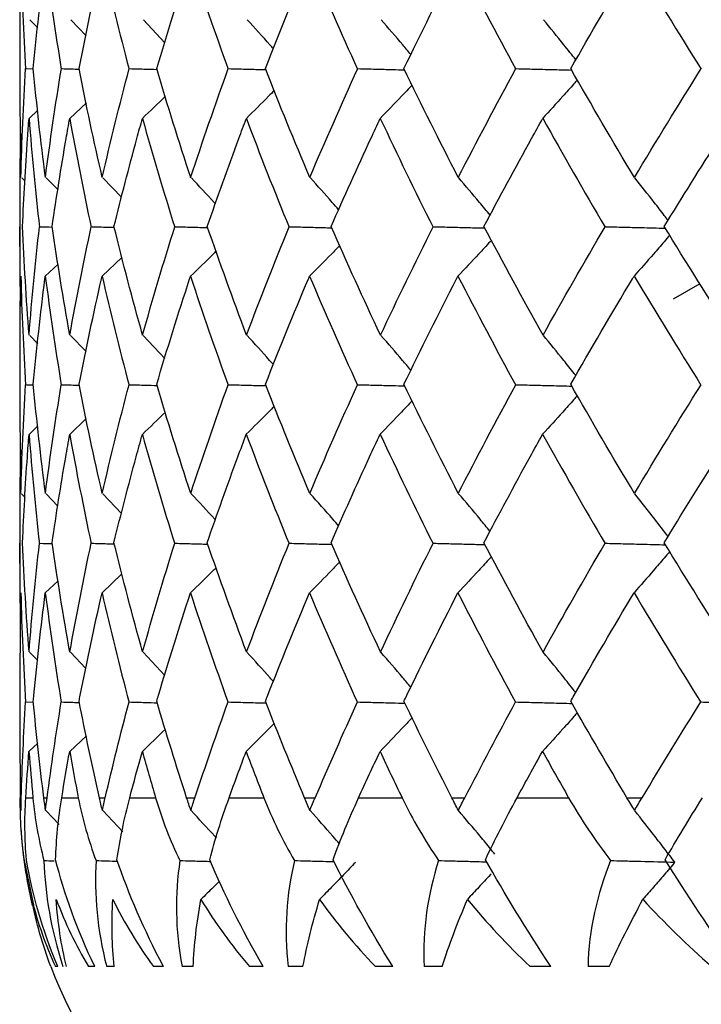
# Model space of a CAD drawing. Units: inches. Extents: x 3 to 972, y 3 to 747.
# Drawn here: x 131 to 133, y 378 to 380 of the extents above; entities that cross this region are included whole.
import ezdxf

# ---------------------------------------------------------------- set-up
doc = ezdxf.new("R2010")
doc.units = ezdxf.units.IN
doc.header["$MEASUREMENT"] = 0

msp = doc.modelspace()

# ---------------------------------------------------------------- linework, layer by layer
at = {"color": 7, "linetype": 'Continuous', "lineweight": 25}
for p, q in [((131.1827, 380.1159), (131.1662, 380.133)), ((131.2843, 380.0991), (131.2519, 380.133)), ((131.4502, 380.0846), (131.4049, 380.133)), ((131.1447, 380.0889), (131.1447, 379.9711)), ((131.159, 380.0299), (131.1734, 380.0295)), ((131.147, 379.8009), (131.1455, 379.9711)), ((131.1829, 379.9426), (131.1642, 379.925)), ((131.2849, 379.9582), (131.2499, 379.925)), ((131.1559, 379.7926), (131.1487, 379.8)), ((131.2252, 379.7744), (131.2004, 379.8)), ((131.3591, 379.7589), (131.3199, 379.8)), ((131.1447, 379.7614), (131.1447, 379.631)), ((131.1463, 379.529), (131.1451, 379.697)), ((131.3597, 379.6324), (131.3181, 379.5927)), ((131.2253, 379.6178), (131.1985, 379.5927)), ((132.5766, 379.5769), (132.5204, 379.5443)), ((131.1827, 379.4506), (131.1658, 379.468)), ((131.2842, 379.4339), (131.2516, 379.468)), ((131.4501, 379.4195), (131.4046, 379.468)), ((131.1447, 379.424), (131.1447, 379.3061)), ((131.1586, 379.3643), (131.1737, 379.3638)), ((131.147, 379.1354), (131.1454, 379.3061)), ((131.1829, 379.2773), (131.1642, 379.2597)), ((131.2848, 379.2929), (131.2498, 379.2597)), ((131.1559, 379.1269), (131.1483, 379.1347)), ((131.2251, 379.1087), (131.2, 379.1347)), ((131.359, 379.0931), (131.3196, 379.1347)), ((131.1447, 379.095), (131.1447, 378.9645)), ((131.1463, 378.8616), (131.145, 379.0304)), ((131.3597, 378.9657), (131.318, 378.9257)), ((131.2252, 378.951), (131.1985, 378.9257)), ((131.1453, 378.7568), (131.1469, 378.9258)), ((131.1825, 378.7831), (131.1655, 378.8008)), ((131.284, 378.7665), (131.2513, 378.8008)), ((131.4499, 378.7521), (131.4044, 378.8008)), ((131.1447, 378.7568), (131.1447, 378.6385)), ((131.1581, 378.6961), (131.1734, 378.6956)), ((131.1463, 378.4943), (131.1454, 378.6385)), ((131.2849, 378.625), (131.2498, 378.5917)), ((131.1828, 378.6093), (131.1641, 378.5917)), ((131.1463, 378.4943), (131.1477, 378.4943)), ((131.1573, 378.4943), (131.1724, 378.4943)), ((131.1954, 378.4943), (131.2023, 378.4943)), ((131.233, 378.4943), (131.2679, 378.4943)), ((131.3124, 378.4943), (131.3247, 378.4943)), ((131.3763, 378.4943), (131.4306, 378.4943)), ((131.4961, 378.4943), (131.5137, 378.4943)), ((131.5855, 378.4943), (131.6587, 378.4943)), ((131.7444, 378.4943), (131.7671, 378.4943)), ((131.8583, 378.4943), (131.9498, 378.4943)), ((132.0546, 378.4943), (132.0822, 378.4943)), ((132.1918, 378.4943), (132.3005, 378.4943)), ((132.4233, 378.4943), (132.4555, 378.4943)), ((131.2275, 378.4383), (131.1997, 378.4672)), ((131.3615, 378.4227), (131.3193, 378.4672)), ((131.1539, 378.3621), (131.1737, 378.268)), ((131.2245, 378.1388), (131.2197, 378.1388)), ((131.3025, 378.1388), (131.2894, 378.1388)), ((131.3433, 378.1388), (131.3278, 378.1388)), ((131.4473, 378.1388), (131.4261, 378.1388)), ((131.5099, 378.1388), (131.4866, 378.1388)), ((131.6573, 378.1388), (131.6283, 378.1388)), ((131.7411, 378.1388), (131.7102, 378.1388)), ((131.9301, 378.1388), (131.8937, 378.1388)), ((132.0341, 378.1388), (131.9962, 378.1388)), ((132.2628, 378.1388), (132.2194, 378.1388)), ((132.3859, 378.1388), (132.3413, 378.1388))]:
    msp.add_line(p, q, dxfattribs=at)
for start, end in [(183.6255, 193.1263), (200.8396, 247.3766)]:
    msp.add_arc((132.1441, 378.4943), 0.9994, start, end, dxfattribs=at)
for points, knots in [([(131.1455, 380.0889), (131.1454, 380.1437), (131.1454, 380.2003), (131.1469, 380.2569), (131.1469, 380.2587)], [0, 0, 0, 0, 0.9684101, 1, 1, 1, 1]), ([(131.1732, 380.03), (131.1802, 380.1044), (131.1884, 380.1788), (131.1979, 380.2533), (131.1981, 380.2551), (131.1984, 380.2569), (131.1986, 380.2586)], [0.0003416999, 0.0003416999, 0.0003416999, 0.0003416999, 0.000654586, 0.000654586, 0.000654586, 0.0006620491, 0.0006620491, 0.0006620491, 0.0006620491]), ([(131.2696, 380.03), (131.2841, 380.1044), (131.2999, 380.1788), (131.317, 380.2533), (131.3174, 380.2551), (131.3178, 380.2569), (131.3182, 380.2586)], [0.0003416964, 0.0003416964, 0.0003416964, 0.0003416964, 0.0006545879, 0.0006545879, 0.0006545879, 0.0006620449, 0.0006620449, 0.0006620449, 0.0006620449]), ([(131.4332, 380.03), (131.4551, 380.1042), (131.4782, 380.1786), (131.5025, 380.2529), (131.5031, 380.2548), (131.5038, 380.2567), (131.5044, 380.2587)], [0.0003429592, 0.0003429592, 0.0003429592, 0.0003429592, 0.0006552483, 0.0006552483, 0.0006552483, 0.0006633631, 0.0006633631, 0.0006633631, 0.0006633631]), ([(131.662, 380.03), (131.6912, 380.1044), (131.7215, 380.1789), (131.7529, 380.2534), (131.7536, 380.2552), (131.7544, 380.257), (131.7552, 380.2588)], [0.0003417632, 0.0003417632, 0.0003417632, 0.0003417632, 0.000654706, 0.000654706, 0.000654706, 0.0006622775, 0.0006622775, 0.0006622775, 0.0006622775]), ([(131.9537, 380.03), (131.9897, 380.1044), (132.0268, 380.1789), (132.0649, 380.2534), (132.0659, 380.2552), (132.0668, 380.257), (132.0678, 380.2589)], [0.0003418329, 0.0003418329, 0.0003418329, 0.0003418329, 0.0006548209, 0.0006548209, 0.0006548209, 0.0006625117, 0.0006625117, 0.0006625117, 0.0006625117]), ([(132.305, 380.03), (132.3475, 380.1044), (132.3909, 380.1789), (132.4354, 380.2534), (132.4365, 380.2553), (132.4376, 380.2572), (132.4387, 380.259)], [0.0003419259, 0.0003419259, 0.0003419259, 0.0003419259, 0.0006549714, 0.0006549714, 0.0006549714, 0.0006628214, 0.0006628214, 0.0006628214, 0.0006628214]), ([(131.679, 380.0716), (131.6765, 380.0744), (131.6583, 380.0951), (131.6397, 380.1154), (131.6236, 380.133)], [0, 0, 0, 0, 0.134594, 1, 1, 1, 1]), ([(131.9685, 380.0596), (131.9628, 380.0664), (131.942, 380.0911), (131.9208, 380.1154), (131.9054, 380.133)], [0, 0, 0, 0, 0.274788, 1, 1, 1, 1]), ([(132.3158, 380.0484), (132.3074, 380.0589), (132.2849, 380.0874), (132.2619, 380.1154), (132.2474, 380.133)], [0, 0, 0, 0, 0.370155, 1, 1, 1, 1]), ([(131.2342, 380.0299), (131.2444, 380.0296), (131.2547, 380.0293), (131.2649, 380.029), (131.2666, 380.0289), (131.2683, 380.0289), (131.27, 380.0288)], [0, 0, 0, 0, 0.00003777543, 0.00003777543, 0.00003777543, 0.00004395161, 0.00004395161, 0.00004395161, 0.00004395161]), ([(131.3769, 380.0299), (131.3878, 380.0296), (131.3988, 380.0293), (131.4098, 380.029), (131.4177, 380.0288), (131.4257, 380.0285), (131.4337, 380.0283)], [0, 0, 0, 0, 0.00003777543, 0.00003777543, 0.00003777543, 0.00006522891, 0.00006522891, 0.00006522891, 0.00006522891]), ([(131.5855, 380.0299), (131.5971, 380.0296), (131.6086, 380.0293), (131.6202, 380.029), (131.6317, 380.0287), (131.6433, 380.0284), (131.6548, 380.028), (131.6575, 380.028), (131.6602, 380.0279), (131.6629, 380.0278)], [0, 0, 0, 0, 0.00003777543, 0.00003777543, 0.00003777543, 0.00007555085, 0.00007555085, 0.00007555085, 0.0000843737, 0.0000843737, 0.0000843737, 0.0000843737]), ([(131.8578, 380.0299), (131.8698, 380.0296), (131.8818, 380.0293), (131.8938, 380.029), (131.9059, 380.0287), (131.9179, 380.0284), (131.9299, 380.028), (131.9383, 380.0278), (131.9466, 380.0276), (131.955, 380.0274)], [0, 0, 0, 0, 0.0000377754, 0.0000377754, 0.0000377754, 0.0000755509, 0.0000755509, 0.0000755509, 0.0001019238, 0.0001019238, 0.0001019238, 0.0001019238]), ([(132.1908, 380.0299), (132.2031, 380.0296), (132.2154, 380.0293), (132.2278, 380.029), (132.2401, 380.0287), (132.2525, 380.0284), (132.2648, 380.028), (132.2788, 380.0277), (132.2928, 380.0273), (132.3068, 380.027)], [0, 0, 0, 0, 0.0000377754, 0.0000377754, 0.0000377754, 0.0000755509, 0.0000755509, 0.0000755509, 0.0001183953, 0.0001183953, 0.0001183953, 0.0001183953]), ([(132.3189, 380.0062), (132.3164, 380.0034), (132.3062, 379.9918), (132.282, 379.9647), (132.2601, 379.9407), (132.2461, 379.9254)], [0, 0, 0, 0, 0.103755, 0.425043, 1, 1, 1, 1]), ([(131.6808, 379.9841), (131.6767, 379.9799), (131.6572, 379.9601), (131.6374, 379.9406), (131.6218, 379.9251)], [0, 0, 0, 0, 0.209492, 1, 1, 1, 1]), ([(131.971, 379.9954), (131.9635, 379.9875), (131.956, 379.9795), (131.9485, 379.9716), (131.9337, 379.9561), (131.9188, 379.9406), (131.9038, 379.9252)], [0.0000410904, 0.0000410904, 0.0000410904, 0.0000410904, 0.0000755512, 0.0000755512, 0.0000755512, 0.0001433538, 0.0001433538, 0.0001433538, 0.0001433538]), ([(131.4513, 379.9717), (131.4513, 379.9717), (131.4513, 379.9717), (131.4513, 379.9716), (131.4353, 379.956), (131.4192, 379.9405), (131.403, 379.9251)], [0.00007541801, 0.00007541801, 0.00007541801, 0.00007541801, 0.00007555125, 0.00007555125, 0.00007555125, 0.0001435943, 0.0001435943, 0.0001435943, 0.0001435943]), ([(131.1505, 379.6974), (131.1531, 379.7592), (131.1567, 379.821), (131.1611, 379.8828), (131.1621, 379.8969), (131.1631, 379.911), (131.1642, 379.925)], [0.00034426, 0.00034426, 0.00034426, 0.00034426, 0.0006044499, 0.0006044499, 0.0006044499, 0.0006637274, 0.0006637274, 0.0006637274, 0.0006637274]), ([(131.2129, 379.6974), (131.2219, 379.7592), (131.2317, 379.821), (131.2425, 379.8828), (131.2449, 379.8969), (131.2474, 379.9109), (131.2499, 379.925)], [0.000344244, 0.000344244, 0.000344244, 0.000344244, 0.0006044499, 0.0006044499, 0.0006044499, 0.0006636828, 0.0006636828, 0.0006636828, 0.0006636828]), ([(131.3431, 379.6974), (131.3583, 379.7592), (131.3744, 379.821), (131.3913, 379.8828), (131.3952, 379.8969), (131.3991, 379.911), (131.403, 379.9251)], [0.0003442528, 0.0003442528, 0.0003442528, 0.0003442528, 0.0006044499, 0.0006044499, 0.0006044499, 0.0006637188, 0.0006637188, 0.0006637188, 0.0006637188]), ([(131.5396, 379.6974), (131.5609, 379.7592), (131.583, 379.821), (131.6059, 379.8828), (131.6112, 379.8969), (131.6165, 379.911), (131.6218, 379.9251)], [0.0003442863, 0.0003442863, 0.0003442863, 0.0003442863, 0.0006044499, 0.0006044499, 0.0006044499, 0.0006638351, 0.0006638351, 0.0006638351, 0.0006638351]), ([(131.8002, 379.6974), (131.8274, 379.7592), (131.8553, 379.8209), (131.884, 379.8827), (131.8906, 379.8969), (131.8972, 379.9111), (131.9038, 379.9252)], [0.0003443441, 0.0003443441, 0.0003443441, 0.0003443441, 0.0006044499, 0.0006044499, 0.0006044499, 0.0006640303, 0.0006640303, 0.0006640303, 0.0006640303]), ([(132.1221, 379.6974), (132.1548, 379.7591), (132.1882, 379.8209), (132.2224, 379.8827), (132.2302, 379.8969), (132.2381, 379.9111), (132.2461, 379.9254)], [0.0003444256, 0.0003444256, 0.0003444256, 0.0003444256, 0.0006044499, 0.0006044499, 0.0006044499, 0.0006643023, 0.0006643023, 0.0006643023, 0.0006643023]), ([(132.5018, 379.6974), (132.5397, 379.7591), (132.5782, 379.8208), (132.6174, 379.8826), (132.6264, 379.8969), (132.6356, 379.9112), (132.6447, 379.9255)], [0.0003445299, 0.0003445299, 0.0003445299, 0.0003445299, 0.0006044499, 0.0006044499, 0.0006044499, 0.0006646482, 0.0006646482, 0.0006646482, 0.0006646482]), ([(131.1462, 379.8936), (131.1459, 379.8813), (131.1445, 379.8153), (131.1448, 379.7494), (131.145, 379.6958)], [0, 0, 0, 0, 0.186939, 1, 1, 1, 1]), ([(131.5567, 379.7453), (131.5558, 379.7462), (131.5391, 379.7646), (131.5221, 379.7828), (131.506, 379.8)], [0, 0, 0, 0, 0.052778, 1, 1, 1, 1]), ([(131.8162, 379.7328), (131.8117, 379.738), (131.7921, 379.7605), (131.7721, 379.7828), (131.7567, 379.8)], [0, 0, 0, 0, 0.226712, 1, 1, 1, 1]), ([(132.1351, 379.7214), (132.1277, 379.7303), (132.1203, 379.7393), (132.1128, 379.7482), (132.0983, 379.7656), (132.0837, 379.7828), (132.069, 379.8)], [0.0000384958, 0.0000384958, 0.0000384958, 0.0000384958, 0.0000755512, 0.0000755512, 0.0000755512, 0.0001478393, 0.0001478393, 0.0001478393, 0.0001478393]), ([(132.5099, 379.7104), (132.5073, 379.7139), (132.4976, 379.7266), (132.4743, 379.7565), (132.4535, 379.7828), (132.4398, 379.8)], [0, 0, 0, 0, 0.114934, 0.418706, 1, 1, 1, 1]), ([(131.2969, 379.697), (131.3076, 379.6967), (131.3182, 379.6964), (131.3288, 379.6961), (131.3337, 379.696), (131.3387, 379.6958), (131.3436, 379.6957)], [0, 0, 0, 0, 0.00003777543, 0.00003777543, 0.00003777543, 0.0000553104, 0.0000553104, 0.0000553104, 0.0000553104]), ([(131.4728, 379.697), (131.4841, 379.6967), (131.4954, 379.6964), (131.5067, 379.6961), (131.5179, 379.6958), (131.5291, 379.6955), (131.5404, 379.6952)], [0, 0, 0, 0, 0.00003777543, 0.00003777543, 0.00003777543, 0.00007543823, 0.00007543823, 0.00007543823, 0.00007543823]), ([(131.7136, 379.697), (131.7254, 379.6967), (131.7372, 379.6964), (131.749, 379.6961), (131.7608, 379.6958), (131.7726, 379.6955), (131.7844, 379.6952), (131.7901, 379.695), (131.7958, 379.6949), (131.8014, 379.6947)], [0, 0, 0, 0, 0.00003777543, 0.00003777543, 0.00003777543, 0.00007555085, 0.00007555085, 0.00007555085, 0.00009374309, 0.00009374309, 0.00009374309, 0.00009374309]), ([(132.0166, 379.697), (132.0288, 379.6967), (132.041, 379.6964), (132.0532, 379.6961), (132.0654, 379.6958), (132.0776, 379.6955), (132.0898, 379.6952), (132.1011, 379.6949), (132.1125, 379.6946), (132.1238, 379.6943)], [0, 0, 0, 0, 0.0000377754, 0.0000377754, 0.0000377754, 0.0000755509, 0.0000755509, 0.0000755509, 0.0001107255, 0.0001107255, 0.0001107255, 0.0001107255]), ([(132.3786, 379.697), (132.391, 379.6967), (132.4035, 379.6964), (132.4159, 379.6961), (132.4284, 379.6958), (132.4408, 379.6955), (132.4533, 379.6952), (132.4702, 379.6947), (132.4871, 379.6943), (132.504, 379.6938)], [0, 0, 0, 0, 0.0000377754, 0.0000377754, 0.0000377754, 0.0000755509, 0.0000755509, 0.0000755509, 0.0001268445, 0.0001268445, 0.0001268445, 0.0001268445]), ([(132.1378, 379.6683), (132.1369, 379.6673), (132.128, 379.6576), (132.1046, 379.6323), (132.082, 379.6084), (132.0675, 379.593)], [0, 0, 0, 0, 0.039383, 0.383398, 1, 1, 1, 1]), ([(132.5133, 379.6789), (132.5094, 379.6744), (132.4981, 379.6611), (132.4732, 379.6324), (132.452, 379.6085), (132.4384, 379.5931)], [0, 0, 0, 0, 0.156889, 0.459473, 1, 1, 1, 1]), ([(131.8182, 379.6572), (131.8124, 379.6512), (131.7915, 379.6296), (131.7703, 379.6083), (131.755, 379.5929)], [0, 0, 0, 0, 0.277484, 1, 1, 1, 1]), ([(131.558, 379.6454), (131.556, 379.6433), (131.5382, 379.6256), (131.5202, 379.6082), (131.5042, 379.5928)], [0, 0, 0, 0, 0.115195, 1, 1, 1, 1]), ([(131.1455, 379.424), (131.1454, 379.4784), (131.1454, 379.5347), (131.1469, 379.5909), (131.1469, 379.5928)], [0, 0, 0, 0, 0.967079, 1, 1, 1, 1]), ([(131.1732, 379.3651), (131.1801, 379.4392), (131.1883, 379.5132), (131.1978, 379.5872), (131.1981, 379.589), (131.1983, 379.5909), (131.1985, 379.5927)], [0.0003478076, 0.0003478076, 0.0003478076, 0.0003478076, 0.0006593975, 0.0006593975, 0.0006593975, 0.000667144, 0.000667144, 0.000667144, 0.000667144]), ([(131.2696, 379.3651), (131.2841, 379.4392), (131.2998, 379.5132), (131.3168, 379.5872), (131.3172, 379.5891), (131.3177, 379.5909), (131.3181, 379.5927)], [0.000347804, 0.000347804, 0.000347804, 0.000347804, 0.0006593993, 0.0006593993, 0.0006593993, 0.0006671397, 0.0006671397, 0.0006671397, 0.0006671397]), ([(131.4331, 379.3651), (131.455, 379.4392), (131.4781, 379.5133), (131.5024, 379.5872), (131.503, 379.5891), (131.5036, 379.5909), (131.5042, 379.5928)], [0.0003478253, 0.0003478253, 0.0003478253, 0.0003478253, 0.0006594394, 0.0006594394, 0.0006594394, 0.000667216, 0.000667216, 0.000667216, 0.000667216]), ([(131.662, 379.3651), (131.691, 379.4392), (131.7212, 379.5133), (131.7526, 379.5873), (131.7534, 379.5891), (131.7542, 379.591), (131.755, 379.5929)], [0.0003478712, 0.0003478712, 0.0003478712, 0.0003478712, 0.0006595172, 0.0006595172, 0.0006595172, 0.000667372, 0.000667372, 0.000667372, 0.000667372]), ([(131.9537, 379.3651), (131.9895, 379.4392), (132.0265, 379.5133), (132.0646, 379.5873), (132.0656, 379.5892), (132.0665, 379.5911), (132.0675, 379.593)], [0.0003479414, 0.0003479414, 0.0003479414, 0.0003479414, 0.000659632, 0.000659632, 0.000659632, 0.0006676062, 0.0006676062, 0.0006676062, 0.0006676062]), ([(132.305, 379.3651), (132.3472, 379.4392), (132.3906, 379.5133), (132.435, 379.5873), (132.4361, 379.5893), (132.4373, 379.5912), (132.4384, 379.5931)], [0.000348035, 0.000348035, 0.000348035, 0.000348035, 0.0006597825, 0.0006597825, 0.0006597825, 0.0006679158, 0.0006679158, 0.0006679158, 0.0006679158]), ([(131.6789, 379.4065), (131.6762, 379.4095), (131.6579, 379.4302), (131.6392, 379.4506), (131.6233, 379.468)], [0, 0, 0, 0, 0.145066, 1, 1, 1, 1]), ([(131.9684, 379.3947), (131.9625, 379.4016), (131.9416, 379.4263), (131.9204, 379.4506), (131.9052, 379.468)], [0, 0, 0, 0, 0.282758, 1, 1, 1, 1]), ([(132.3157, 379.3835), (132.3145, 379.3851), (132.306, 379.3958), (132.2833, 379.4241), (132.2616, 379.4506), (132.2473, 379.468)], [0, 0, 0, 0, 0.054419, 0.376683, 1, 1, 1, 1]), ([(131.2337, 379.3643), (131.244, 379.364), (131.2542, 379.3637), (131.2645, 379.3634), (131.2664, 379.3633), (131.2683, 379.3633), (131.2702, 379.3632)], [0, 0, 0, 0, 0.00003777543, 0.00003777543, 0.00003777543, 0.00004476573, 0.00004476573, 0.00004476573, 0.00004476573]), ([(131.3764, 379.3643), (131.3874, 379.364), (131.3983, 379.3637), (131.4093, 379.3634), (131.4175, 379.3632), (131.4257, 379.3629), (131.4339, 379.3627)], [0, 0, 0, 0, 0.00003777543, 0.00003777543, 0.00003777543, 0.00006599562, 0.00006599562, 0.00006599562, 0.00006599562]), ([(131.585, 379.3643), (131.5965, 379.364), (131.6081, 379.3637), (131.6196, 379.3634), (131.6312, 379.3631), (131.6428, 379.3628), (131.6543, 379.3624), (131.6573, 379.3624), (131.6602, 379.3623), (131.6632, 379.3622)], [0, 0, 0, 0, 0.00003777543, 0.00003777543, 0.00003777543, 0.00007555085, 0.00007555085, 0.00007555085, 0.00008520464, 0.00008520464, 0.00008520464, 0.00008520464]), ([(131.8573, 379.3643), (131.8693, 379.364), (131.8813, 379.3637), (131.8933, 379.3634), (131.9053, 379.3631), (131.9173, 379.3628), (131.9293, 379.3624), (131.938, 379.3622), (131.9467, 379.362), (131.9553, 379.3617)], [0, 0, 0, 0, 0.0000377754, 0.0000377754, 0.0000377754, 0.0000755509, 0.0000755509, 0.0000755509, 0.0001028149, 0.0001028149, 0.0001028149, 0.0001028149]), ([(132.1902, 379.3643), (132.2025, 379.364), (132.2149, 379.3637), (132.2272, 379.3634), (132.2395, 379.3631), (132.2519, 379.3628), (132.2642, 379.3624), (132.2785, 379.3621), (132.2928, 379.3617), (132.3071, 379.3613)], [0, 0, 0, 0, 0.0000377754, 0.0000377754, 0.0000377754, 0.0000755509, 0.0000755509, 0.0000755509, 0.0001193443, 0.0001193443, 0.0001193443, 0.0001193443]), ([(132.3188, 379.3412), (132.3164, 379.3384), (132.3062, 379.3269), (132.2819, 379.2997), (132.2599, 379.2756), (132.2458, 379.26)], [0, 0, 0, 0, 0.101574, 0.421871, 1, 1, 1, 1]), ([(131.6807, 379.319), (131.6767, 379.3149), (131.6571, 379.295), (131.6373, 379.2754), (131.6216, 379.2598)], [0, 0, 0, 0, 0.2047773, 1, 1, 1, 1]), ([(131.9709, 379.3304), (131.9635, 379.3225), (131.9412, 379.2988), (131.9186, 379.2755), (131.9036, 379.2599)], [0, 0, 0, 0, 0.333201, 1, 1, 1, 1]), ([(131.1505, 379.0315), (131.1531, 379.0919), (131.1565, 379.1522), (131.1607, 379.2125), (131.1618, 379.2283), (131.163, 379.244), (131.1642, 379.2597)], [0.0003509755, 0.0003509755, 0.0003509755, 0.0003509755, 0.0006044493, 0.0006044493, 0.0006044493, 0.0006705907, 0.0006705907, 0.0006705907, 0.0006705907]), ([(131.2129, 379.0315), (131.2216, 379.0917), (131.2311, 379.1518), (131.2414, 379.2119), (131.2442, 379.2278), (131.247, 379.2438), (131.2498, 379.2597)], [0.0003518392, 0.0003518392, 0.0003518392, 0.0003518392, 0.0006044493, 0.0006044493, 0.0006044493, 0.0006714258, 0.0006714258, 0.0006714258, 0.0006714258]), ([(131.3431, 379.0315), (131.3578, 379.0919), (131.3735, 379.1522), (131.3899, 379.2125), (131.3941, 379.2283), (131.3985, 379.244), (131.4029, 379.2597)], [0.0003509681, 0.0003509681, 0.0003509681, 0.0003509681, 0.0006044493, 0.0006044493, 0.0006044493, 0.000670582, 0.000670582, 0.000670582, 0.000670582]), ([(131.5395, 379.0315), (131.5602, 379.0919), (131.5817, 379.1522), (131.604, 379.2125), (131.6098, 379.2283), (131.6157, 379.244), (131.6216, 379.2598)], [0.0003510018, 0.0003510018, 0.0003510018, 0.0003510018, 0.0006044493, 0.0006044493, 0.0006044493, 0.0006706985, 0.0006706985, 0.0006706985, 0.0006706985]), ([(131.8002, 379.0315), (131.8265, 379.0919), (131.8537, 379.1522), (131.8815, 379.2125), (131.8888, 379.2283), (131.8962, 379.2441), (131.9036, 379.2599)], [0.0003510599, 0.0003510599, 0.0003510599, 0.0003510599, 0.0006044493, 0.0006044493, 0.0006044493, 0.0006708941, 0.0006708941, 0.0006708941, 0.0006708941]), ([(132.1221, 379.0315), (132.1538, 379.0918), (132.1863, 379.1521), (132.2194, 379.2124), (132.2282, 379.2283), (132.237, 379.2442), (132.2458, 379.26)], [0.0003511419, 0.0003511419, 0.0003511419, 0.0003511419, 0.0006044493, 0.0006044493, 0.0006044493, 0.0006711668, 0.0006711668, 0.0006711668, 0.0006711668]), ([(132.5018, 379.0315), (132.5385, 379.0918), (132.5759, 379.1521), (132.614, 379.2123), (132.6241, 379.2283), (132.6342, 379.2443), (132.6444, 379.2602)], [0.0003512468, 0.0003512468, 0.0003512468, 0.0003512468, 0.0006044493, 0.0006044493, 0.0006044493, 0.0006715135, 0.0006715135, 0.0006715135, 0.0006715135]), ([(131.1461, 379.2277), (131.146, 379.2217), (131.1445, 379.1556), (131.1448, 379.0895), (131.145, 379.0294)], [0, 0, 0, 0, 0.090948, 1, 1, 1, 1]), ([(131.5566, 379.0795), (131.5562, 379.08), (131.5394, 379.0986), (131.5224, 379.1169), (131.5058, 379.1347)], [0, 0, 0, 0, 0.027179, 1, 1, 1, 1]), ([(131.8161, 379.067), (131.8121, 379.0716), (131.7924, 379.0945), (131.7724, 379.1169), (131.7564, 379.1347)], [0, 0, 0, 0, 0.205057, 1, 1, 1, 1]), ([(132.135, 379.0554), (132.128, 379.064), (132.1062, 379.0907), (132.084, 379.1169), (132.0689, 379.1347)], [0, 0, 0, 0, 0.319863, 1, 1, 1, 1]), ([(132.5098, 379.0445), (132.5005, 379.0567), (132.4774, 379.0871), (132.4538, 379.1169), (132.4397, 379.1347)], [0, 0, 0, 0, 0.401528, 1, 1, 1, 1]), ([(131.2965, 379.0304), (131.3071, 379.0301), (131.3177, 379.0297), (131.3283, 379.0294), (131.3335, 379.0293), (131.3386, 379.0291), (131.3438, 379.029)], [0, 0, 0, 0, 0.00003777543, 0.00003777543, 0.00003777543, 0.00005610047, 0.00005610047, 0.00005610047, 0.00005610047]), ([(131.4723, 379.0304), (131.4836, 379.0301), (131.4949, 379.0297), (131.5061, 379.0294), (131.5174, 379.0291), (131.5287, 379.0288), (131.54, 379.0285), (131.5402, 379.0285), (131.5404, 379.0285), (131.5406, 379.0285)], [0, 0, 0, 0, 0.00003777543, 0.00003777543, 0.00003777543, 0.00007555085, 0.00007555085, 0.00007555085, 0.00007628746, 0.00007628746, 0.00007628746, 0.00007628746]), ([(131.7131, 379.0304), (131.7249, 379.0301), (131.7367, 379.0297), (131.7485, 379.0294), (131.7603, 379.0291), (131.7721, 379.0288), (131.7839, 379.0285), (131.7898, 379.0283), (131.7958, 379.0282), (131.8018, 379.028)], [0, 0, 0, 0, 0.00003777543, 0.00003777543, 0.00003777543, 0.00007555085, 0.00007555085, 0.00007555085, 0.00009465952, 0.00009465952, 0.00009465952, 0.00009465952]), ([(132.0161, 379.0304), (132.0283, 379.0301), (132.0405, 379.0297), (132.0526, 379.0294), (132.0648, 379.0291), (132.077, 379.0288), (132.0892, 379.0285), (132.1009, 379.0282), (132.1126, 379.0279), (132.1242, 379.0275)], [0, 0, 0, 0, 0.0000377754, 0.0000377754, 0.0000377754, 0.0000755509, 0.0000755509, 0.0000755509, 0.0001117047, 0.0001117047, 0.0001117047, 0.0001117047]), ([(132.378, 379.0304), (132.3904, 379.0301), (132.4029, 379.0297), (132.4154, 379.0294), (132.4278, 379.0291), (132.4403, 379.0288), (132.4527, 379.0285), (132.47, 379.028), (132.4872, 379.0276), (132.5045, 379.0271)], [0, 0, 0, 0, 0.0000377754, 0.0000377754, 0.0000377754, 0.0000755509, 0.0000755509, 0.0000755509, 0.0001278837, 0.0001278837, 0.0001278837, 0.0001278837]), ([(132.5133, 379.0128), (132.5095, 379.0083), (132.4982, 378.995), (132.4732, 378.966), (132.4519, 378.9418), (132.4382, 378.9261)], [0, 0, 0, 0, 0.15463, 0.45521, 1, 1, 1, 1]), ([(131.8182, 378.9909), (131.8125, 378.9849), (131.7915, 378.9631), (131.7703, 378.9416), (131.7548, 378.9259)], [0, 0, 0, 0, 0.271488, 1, 1, 1, 1]), ([(132.1378, 379.0021), (132.1369, 379.0011), (132.1281, 378.9914), (132.1047, 378.9659), (132.082, 378.9417), (132.0673, 378.926)], [0, 0, 0, 0, 0.036639, 0.378441, 1, 1, 1, 1]), ([(131.558, 378.9788), (131.5561, 378.9769), (131.5383, 378.9591), (131.5202, 378.9415), (131.5041, 378.9258)], [0, 0, 0, 0, 0.107432, 1, 1, 1, 1]), ([(131.1732, 378.6976), (131.1736, 378.7018), (131.174, 378.7059), (131.1744, 378.7101), (131.1812, 378.7819), (131.1893, 378.8538), (131.1985, 378.9257)], [0.0002848164, 0.0002848164, 0.0002848164, 0.0002848164, 0.0003022247, 0.0003022247, 0.0003022247, 0.0006042282, 0.0006042282, 0.0006042282, 0.0006042282]), ([(131.2696, 378.6976), (131.2704, 378.7018), (131.2712, 378.7059), (131.272, 378.7101), (131.2862, 378.7819), (131.3015, 378.8538), (131.318, 378.9257)], [0.0002848097, 0.0002848097, 0.0002848097, 0.0002848097, 0.0003022247, 0.0003022247, 0.0003022247, 0.0006042209, 0.0006042209, 0.0006042209, 0.0006042209]), ([(131.4331, 378.6976), (131.4343, 378.7018), (131.4356, 378.7059), (131.4368, 378.7101), (131.4581, 378.782), (131.4805, 378.8539), (131.5041, 378.9258)], [0.000284799, 0.000284799, 0.000284799, 0.000284799, 0.0003022247, 0.0003022247, 0.0003022247, 0.0006042653, 0.0006042653, 0.0006042653, 0.0006042653]), ([(131.662, 378.6976), (131.6636, 378.7018), (131.6652, 378.7059), (131.6669, 378.7101), (131.6951, 378.782), (131.7244, 378.8539), (131.7548, 378.9259)], [0.0002847843, 0.0002847843, 0.0002847843, 0.0002847843, 0.0003022247, 0.0003022247, 0.0003022247, 0.0006043611, 0.0006043611, 0.0006043611, 0.0006043611]), ([(131.9537, 378.6976), (131.9557, 378.7018), (131.9577, 378.7059), (131.9597, 378.7101), (131.9945, 378.782), (132.0304, 378.854), (132.0673, 378.926)], [0.0002847658, 0.0002847658, 0.0002847658, 0.0002847658, 0.0003022247, 0.0003022247, 0.0003022247, 0.000604507, 0.000604507, 0.000604507, 0.000604507]), ([(132.3049, 378.6976), (132.3073, 378.7018), (132.3097, 378.7059), (132.3121, 378.7101), (132.3531, 378.7821), (132.3952, 378.8541), (132.4382, 378.9261)], [0.0002847437, 0.0002847437, 0.0002847437, 0.0002847437, 0.0003022247, 0.0003022247, 0.0003022247, 0.0006047017, 0.0006047017, 0.0006047017, 0.0006047017]), ([(131.6787, 378.7391), (131.6764, 378.7417), (131.6581, 378.7625), (131.6394, 378.7829), (131.6231, 378.8008)], [0, 0, 0, 0, 0.124689, 1, 1, 1, 1]), ([(131.9682, 378.7272), (131.9627, 378.7338), (131.9419, 378.7586), (131.9206, 378.7829), (131.905, 378.8008)], [0, 0, 0, 0, 0.265216, 1, 1, 1, 1]), ([(132.3155, 378.716), (132.3074, 378.7263), (132.2848, 378.7549), (132.2618, 378.7829), (132.2471, 378.8008)], [0, 0, 0, 0, 0.361093, 1, 1, 1, 1]), ([(131.2333, 378.6961), (131.2435, 378.6958), (131.2538, 378.6955), (131.264, 378.6951), (131.2661, 378.6951), (131.2681, 378.695), (131.2701, 378.695)], [0, 0, 0, 0, 0.00003777543, 0.00003777543, 0.00003777543, 0.00004527467, 0.00004527467, 0.00004527467, 0.00004527467]), ([(131.3759, 378.6961), (131.3869, 378.6958), (131.3978, 378.6955), (131.4088, 378.6951), (131.4172, 378.6949), (131.4257, 378.6947), (131.4341, 378.6944)], [0, 0, 0, 0, 0.00003777543, 0.00003777543, 0.00003777543, 0.00006686794, 0.00006686794, 0.00006686794, 0.00006686794]), ([(131.5845, 378.6961), (131.596, 378.6958), (131.6076, 378.6955), (131.6191, 378.6951), (131.6307, 378.6948), (131.6422, 378.6945), (131.6538, 378.6942), (131.657, 378.6941), (131.6603, 378.694), (131.6635, 378.6939)], [0, 0, 0, 0, 0.00003777543, 0.00003777543, 0.00003777543, 0.00007555085, 0.00007555085, 0.00007555085, 0.00008615183, 0.00008615183, 0.00008615183, 0.00008615183]), ([(131.8567, 378.6961), (131.8687, 378.6958), (131.8807, 378.6955), (131.8927, 378.6951), (131.9048, 378.6948), (131.9168, 378.6945), (131.9288, 378.6942), (131.9378, 378.6939), (131.9468, 378.6937), (131.9557, 378.6935)], [0, 0, 0, 0, 0.0000377754, 0.0000377754, 0.0000377754, 0.0000755509, 0.0000755509, 0.0000755509, 0.0001038297, 0.0001038297, 0.0001038297, 0.0001038297]), ([(132.1896, 378.6961), (132.202, 378.6958), (132.2143, 378.6955), (132.2266, 378.6951), (132.239, 378.6948), (132.2513, 378.6945), (132.2636, 378.6942), (132.2783, 378.6938), (132.293, 378.6934), (132.3076, 378.693)], [0, 0, 0, 0, 0.0000377754, 0.0000377754, 0.0000377754, 0.0000755509, 0.0000755509, 0.0000755509, 0.0001204218, 0.0001204218, 0.0001204218, 0.0001204218]), ([(132.5796, 378.6961), (132.5921, 378.6958), (132.6046, 378.6955), (132.6172, 378.6951), (132.6297, 378.6948), (132.6422, 378.6945), (132.6547, 378.6942), (132.6739, 378.6937), (132.693, 378.6932), (132.7121, 378.6927)], [0, 0, 0, 0, 0.0000377754, 0.0000377754, 0.0000377754, 0.0000755509, 0.0000755509, 0.0000755509, 0.0001332043, 0.0001332043, 0.0001332043, 0.0001332043]), ([(132.3189, 378.6736), (132.3165, 378.6709), (132.3063, 378.6593), (132.282, 378.632), (132.2598, 378.6077), (132.2456, 378.592)], [0, 0, 0, 0, 0.10062, 0.419393, 1, 1, 1, 1]), ([(131.971, 378.6627), (131.9636, 378.6549), (131.9412, 378.6311), (131.9186, 378.6076), (131.9034, 378.5919)], [0, 0, 0, 0, 0.330293, 1, 1, 1, 1]), ([(131.6808, 378.6512), (131.6768, 378.6472), (131.6572, 378.6272), (131.6373, 378.6075), (131.6214, 378.5918)], [0, 0, 0, 0, 0.201155, 1, 1, 1, 1]), ([(131.559, 378.4092), (131.5577, 378.4107), (131.54, 378.4302), (131.5221, 378.4494), (131.5055, 378.4672)], [0, 0, 0, 0, 0.07296, 1, 1, 1, 1]), ([(131.8181, 378.3972), (131.8134, 378.4026), (131.7929, 378.4262), (131.7722, 378.4494), (131.7562, 378.4672)], [0, 0, 0, 0, 0.231678, 1, 1, 1, 1]), ([(132.1453, 378.3755), (132.1424, 378.379), (132.132, 378.3918), (132.1066, 378.4225), (132.0838, 378.4494), (132.0687, 378.4672)], [0, 0, 0, 0, 0.114762, 0.411889, 1, 1, 1, 1]), ([(132.5241, 378.3586), (132.5171, 378.3678), (132.5101, 378.377), (132.503, 378.3861), (132.496, 378.3953), (132.4889, 378.4044), (132.4819, 378.4135), (132.4678, 378.4315), (132.4537, 378.4494), (132.4396, 378.4672)], [0, 0, 0, 0, 0.0000377756, 0.0000377756, 0.0000377756, 0.0000755512, 0.0000755512, 0.0000755512, 0.0001503224, 0.0001503224, 0.0001503224, 0.0001503224]), ([(131.1956, 378.3621), (131.2026, 378.3619), (131.2096, 378.3617), (131.2166, 378.3614), (131.2168, 378.3614), (131.2171, 378.3614), (131.2174, 378.3614)], [0.00001105944, 0.00001105944, 0.00001105944, 0.00001105944, 0.00003777543, 0.00003777543, 0.00003777543, 0.00003879271, 0.00003879271, 0.00003879271, 0.00003879271]), ([(131.3053, 378.3621), (131.3128, 378.3619), (131.3204, 378.3617), (131.3279, 378.3614), (131.3354, 378.3612), (131.343, 378.361), (131.3506, 378.3608)], [0.00001106017, 0.00001106017, 0.00001106017, 0.00001106017, 0.00003777543, 0.00003777543, 0.00003777543, 0.0000646818, 0.0000646818, 0.0000646818, 0.0000646818]), ([(131.4818, 378.3621), (131.4897, 378.3619), (131.4977, 378.3617), (131.5056, 378.3614), (131.5169, 378.3611), (131.5282, 378.3608), (131.5395, 378.3605), (131.5418, 378.3604), (131.5441, 378.3603), (131.5464, 378.3603)], [0.00001111947, 0.00001111947, 0.00001111947, 0.00001111947, 0.00003777543, 0.00003777543, 0.00003777543, 0.00007555085, 0.00007555085, 0.00007555085, 0.00008335302, 0.00008335302, 0.00008335302, 0.00008335302]), ([(131.7231, 378.3621), (131.7314, 378.3619), (131.7396, 378.3617), (131.7479, 378.3614), (131.7597, 378.3611), (131.7715, 378.3608), (131.7833, 378.3605), (131.791, 378.3603), (131.7987, 378.3601), (131.8064, 378.3598)], [0.0000112367, 0.0000112367, 0.0000112367, 0.0000112367, 0.00003777543, 0.00003777543, 0.00003777543, 0.00007555085, 0.00007555085, 0.00007555085, 0.0001002261, 0.0001002261, 0.0001002261, 0.0001002261]), ([(132.0266, 378.3621), (132.0351, 378.3619), (132.0436, 378.3617), (132.0521, 378.3614), (132.0643, 378.3611), (132.0765, 378.3608), (132.0887, 378.3605), (132.1013, 378.3601), (132.114, 378.3598), (132.1267, 378.3595)], [0.0000114106, 0.0000114106, 0.0000114106, 0.0000114106, 0.0000377754, 0.0000377754, 0.0000377754, 0.0000755509, 0.0000755509, 0.0000755509, 0.0001147965, 0.0001147965, 0.0001147965, 0.0001147965]), ([(132.3889, 378.3621), (132.3976, 378.3619), (132.4062, 378.3616), (132.4148, 378.3614), (132.4272, 378.3611), (132.4397, 378.3608), (132.4521, 378.3605), (132.4761, 378.3599), (132.5001, 378.3592), (132.5241, 378.3586)], [0.0000116392, 0.0000116392, 0.0000116392, 0.0000116392, 0.0000377754, 0.0000377754, 0.0000377754, 0.0000755509, 0.0000755509, 0.0000755509, 0.0001482899, 0.0001482899, 0.0001482899, 0.0001482899]), ([(131.8516, 378.3583), (131.8432, 378.3495), (131.8349, 378.3408), (131.8265, 378.3321), (131.8181, 378.3233), (131.8097, 378.3146), (131.8012, 378.306), (131.7928, 378.2974), (131.7845, 378.2888), (131.7761, 378.2803)], [0, 0, 0, 0, 0.0000377756, 0.0000377756, 0.0000377756, 0.0000755513, 0.0000755513, 0.0000755513, 0.0001129379, 0.0001129379, 0.0001129379, 0.0001129379]), ([(132.5242, 378.3583), (132.5168, 378.3495), (132.5093, 378.3408), (132.5018, 378.3321), (132.4943, 378.3233), (132.4868, 378.3146), (132.4793, 378.306), (132.4719, 378.2975), (132.4645, 378.289), (132.457, 378.2805)], [0, 0, 0, 0, 0.0000377756, 0.0000377756, 0.0000377756, 0.0000755513, 0.0000755513, 0.0000755513, 0.0001126036, 0.0001126036, 0.0001126036, 0.0001126036]), ([(132.1374, 378.3343), (132.1367, 378.3336), (132.136, 378.3328), (132.1353, 378.3321), (132.1273, 378.3233), (132.1193, 378.3146), (132.1113, 378.306), (132.1034, 378.2974), (132.0954, 378.2889), (132.0875, 378.2804)], [0.00003447414, 0.00003447414, 0.00003447414, 0.00003447414, 0.00003777563, 0.00003777563, 0.00003777563, 0.00007555125, 0.00007555125, 0.00007555125, 0.00011279254, 0.00011279254, 0.00011279254, 0.00011279254]), ([(131.5654, 378.3189), (131.5611, 378.3146), (131.5481, 378.3016), (131.535, 378.2888), (131.5262, 378.2802)], [0, 0, 0, 0, 0.332933, 1, 1, 1, 1])]:
    msp.add_open_spline(points, degree=3, knots=knots, dxfattribs=at)
for points in [[(131.1469, 380.2587), (131.1489, 380.1819), (131.1523, 380.1052), (131.157, 380.0285)], [(131.1986, 380.2586), (131.2084, 380.1819), (131.2196, 380.1052), (131.2322, 380.0285)], [(131.3182, 380.2586), (131.3358, 380.1819), (131.3547, 380.1052), (131.3749, 380.0285)], [(131.5044, 380.2587), (131.5295, 380.1819), (131.5559, 380.1052), (131.5836, 380.0286)], [(131.7552, 380.2588), (131.7876, 380.182), (131.8212, 380.1053), (131.856, 380.0286)], [(132.0678, 380.2589), (132.1071, 380.1821), (132.1476, 380.1054), (132.1892, 380.0287)], [(132.4387, 380.259), (132.4845, 380.1823), (132.5314, 380.1056), (132.5794, 380.0289)], [(131.147, 379.8009), (131.149, 379.8773), (131.1523, 379.9536), (131.157, 380.0299)], [(131.1987, 379.801), (131.1888, 379.8772), (131.1803, 379.9536), (131.1732, 380.03)], [(131.1987, 379.8009), (131.2086, 379.8773), (131.2197, 379.9536), (131.2323, 380.0299)], [(131.3184, 379.801), (131.3008, 379.8772), (131.2845, 379.9536), (131.2696, 380.03)], [(131.3184, 379.8009), (131.336, 379.8773), (131.3548, 379.9536), (131.375, 380.0299)], [(131.5048, 379.8005), (131.4796, 379.8769), (131.4557, 379.9534), (131.4332, 380.03)], [(131.5044, 379.8), (131.5296, 379.8767), (131.556, 379.9533), (131.5838, 380.0299)], [(131.7555, 379.8009), (131.7231, 379.8772), (131.6919, 379.9536), (131.662, 380.03)], [(131.7555, 379.8009), (131.7879, 379.8772), (131.8215, 379.9536), (131.8563, 380.0299)], [(132.0681, 379.8008), (132.0288, 379.8772), (131.9907, 379.9535), (131.9537, 380.03)], [(132.0681, 379.8008), (132.1074, 379.8772), (132.1478, 379.9536), (132.1894, 380.0299)], [(132.4391, 379.8007), (132.3933, 379.8771), (132.3486, 379.9535), (132.305, 380.03)], [(132.4391, 379.8007), (132.4849, 379.8771), (132.5317, 379.9535), (132.5796, 380.0299)], [(131.1642, 379.925), (131.1701, 379.8485), (131.1774, 379.7721), (131.1861, 379.6958)], [(131.2499, 379.925), (131.2637, 379.8485), (131.2787, 379.7721), (131.2951, 379.6958)], [(131.403, 379.9251), (131.4244, 379.8486), (131.4471, 379.7721), (131.4711, 379.6958)], [(131.6218, 379.9251), (131.6506, 379.8486), (131.6806, 379.7722), (131.712, 379.6958)], [(131.9038, 379.9252), (131.9397, 379.8487), (131.9768, 379.7723), (132.0151, 379.6959)], [(132.2461, 379.9254), (132.2887, 379.8489), (132.3324, 379.7724), (132.3773, 379.6961)], [(131.1643, 379.4688), (131.1584, 379.5451), (131.1538, 379.6213), (131.1505, 379.6974)], [(131.1643, 379.4688), (131.1702, 379.5449), (131.1775, 379.621), (131.1861, 379.697)], [(131.1878, 379.697), (131.1963, 379.6968), (131.2048, 379.6965), (131.2132, 379.6962)], [(131.2501, 379.4688), (131.2364, 379.5451), (131.224, 379.6213), (131.2129, 379.6974)], [(131.2501, 379.4688), (131.2638, 379.5449), (131.2789, 379.621), (131.2952, 379.697)], [(131.4033, 379.4688), (131.382, 379.5451), (131.3619, 379.6213), (131.3431, 379.6974)], [(131.4033, 379.4688), (131.4247, 379.5449), (131.4473, 379.621), (131.4712, 379.697)], [(131.6222, 379.4688), (131.5934, 379.5451), (131.5659, 379.6213), (131.5396, 379.6974)], [(131.6222, 379.4688), (131.6509, 379.5449), (131.6809, 379.6209), (131.7121, 379.697)], [(131.9043, 379.4687), (131.8684, 379.545), (131.8337, 379.6212), (131.8002, 379.6974)], [(131.9043, 379.4687), (131.9401, 379.5448), (131.9772, 379.6209), (132.0153, 379.697)], [(132.2466, 379.4687), (132.204, 379.545), (132.1625, 379.6212), (132.1221, 379.6974)], [(132.2466, 379.4686), (132.2891, 379.5448), (132.3328, 379.6209), (132.3775, 379.697)], [(132.6452, 379.4686), (132.5964, 379.5449), (132.5486, 379.6212), (132.5018, 379.6974)], [(131.1469, 379.5928), (131.1489, 379.5163), (131.1523, 379.4398), (131.157, 379.3632)], [(131.1985, 379.5927), (131.2084, 379.5163), (131.2196, 379.4398), (131.2321, 379.3632)], [(131.3181, 379.5927), (131.3357, 379.5163), (131.3546, 379.4398), (131.3748, 379.3632)], [(131.5042, 379.5928), (131.5294, 379.5163), (131.5558, 379.4398), (131.5835, 379.3632)], [(131.755, 379.5929), (131.7874, 379.5164), (131.8211, 379.4399), (131.8559, 379.3633)], [(132.0675, 379.593), (132.1069, 379.5165), (132.1474, 379.44), (132.189, 379.3634)], [(132.4384, 379.5931), (132.4843, 379.5167), (132.5312, 379.4401), (132.5791, 379.3635)], [(131.147, 379.1354), (131.149, 379.2117), (131.1523, 379.288), (131.157, 379.3643)], [(131.1987, 379.1355), (131.1889, 379.212), (131.1804, 379.2886), (131.1732, 379.3651)], [(131.1987, 379.1354), (131.2085, 379.2117), (131.2197, 379.288), (131.2322, 379.3643)], [(131.3184, 379.1355), (131.3008, 379.212), (131.2845, 379.2886), (131.2696, 379.3651)], [(131.3184, 379.1354), (131.3359, 379.2117), (131.3548, 379.288), (131.3749, 379.3643)], [(131.5047, 379.1354), (131.4796, 379.212), (131.4557, 379.2886), (131.4331, 379.3651)], [(131.5047, 379.1354), (131.5297, 379.2117), (131.5561, 379.288), (131.5836, 379.3643)], [(131.7555, 379.1354), (131.7231, 379.212), (131.692, 379.2886), (131.662, 379.3651)], [(131.7555, 379.1354), (131.7878, 379.2117), (131.8213, 379.288), (131.856, 379.3643)], [(132.0682, 379.1353), (132.0289, 379.2119), (131.9907, 379.2885), (131.9537, 379.3651)], [(132.0682, 379.1353), (132.1074, 379.2116), (132.1477, 379.288), (132.1892, 379.3643)], [(132.4392, 379.1352), (132.3934, 379.2119), (132.3486, 379.2885), (132.305, 379.3651)], [(132.4392, 379.1352), (132.4848, 379.2116), (132.5316, 379.288), (132.5793, 379.3643)], [(131.4513, 379.3065), (131.4352, 379.2908), (131.4191, 379.2752), (131.4029, 379.2597)], [(131.1642, 379.2597), (131.1701, 379.183), (131.1774, 379.1062), (131.186, 379.0294)], [(131.2498, 379.2597), (131.2636, 379.183), (131.2787, 379.1062), (131.2951, 379.0294)], [(131.4029, 379.2597), (131.4243, 379.183), (131.447, 379.1062), (131.471, 379.0294)], [(131.6216, 379.2598), (131.6504, 379.183), (131.6805, 379.1063), (131.7118, 379.0295)], [(131.9036, 379.2599), (131.9396, 379.1831), (131.9767, 379.1064), (132.015, 379.0295)], [(132.2458, 379.26), (132.2885, 379.1833), (132.3322, 379.1065), (132.3771, 379.0297)], [(131.1643, 378.8015), (131.1584, 378.8781), (131.1538, 378.9549), (131.1505, 379.0315)], [(131.1643, 378.8014), (131.1702, 378.8778), (131.1775, 378.9541), (131.1861, 379.0304)], [(131.1874, 379.0304), (131.196, 379.0301), (131.2046, 379.0298), (131.2132, 379.0296)], [(131.2502, 378.8011), (131.2364, 378.8779), (131.224, 378.9547), (131.2129, 379.0315)], [(131.25, 378.8008), (131.2637, 378.8773), (131.2788, 378.9539), (131.2951, 379.0304)], [(131.4034, 378.8014), (131.382, 378.8781), (131.3618, 378.9549), (131.3431, 379.0315)], [(131.4034, 378.8014), (131.4247, 378.8777), (131.4472, 378.9541), (131.4711, 379.0304)], [(131.6222, 378.8014), (131.5934, 378.8781), (131.5658, 378.9548), (131.5395, 379.0315)], [(131.6222, 378.8014), (131.6509, 378.8777), (131.6808, 378.954), (131.7119, 379.0304)], [(131.9044, 378.8014), (131.8684, 378.8781), (131.8337, 378.9548), (131.8002, 379.0315)], [(131.9044, 378.8013), (131.9401, 378.8777), (131.977, 378.954), (132.0151, 379.0304)], [(132.2466, 378.8013), (132.204, 378.878), (132.1625, 378.9548), (132.1221, 379.0315)], [(132.2467, 378.8013), (132.2891, 378.8776), (132.3326, 378.954), (132.3772, 379.0304)], [(132.6453, 378.8012), (132.5964, 378.878), (132.5486, 378.9547), (132.5018, 379.0315)], [(131.1469, 378.9258), (131.1489, 378.8489), (131.1523, 378.7721), (131.157, 378.6952)], [(131.1985, 378.9257), (131.2083, 378.8489), (131.2195, 378.772), (131.2321, 378.6952)], [(131.318, 378.9257), (131.3356, 378.8489), (131.3545, 378.7721), (131.3747, 378.6952)], [(131.5041, 378.9258), (131.5292, 378.8489), (131.5557, 378.7721), (131.5834, 378.6953)], [(131.7548, 378.9259), (131.7872, 378.849), (131.8209, 378.7722), (131.8557, 378.6953)], [(132.0673, 378.926), (132.1066, 378.8491), (132.1471, 378.7723), (132.1888, 378.6955)], [(132.4382, 378.9261), (132.484, 378.8493), (132.5309, 378.7724), (132.5789, 378.6956)], [(131.1477, 378.4943), (131.1498, 378.5616), (131.1529, 378.6288), (131.157, 378.6961)], [(131.1954, 378.4943), (131.1869, 378.5621), (131.1795, 378.6298), (131.1732, 378.6976)], [(131.2022, 378.4943), (131.2111, 378.5616), (131.2211, 378.6288), (131.2321, 378.6961)], [(131.3124, 378.4943), (131.2971, 378.5621), (131.2828, 378.6298), (131.2696, 378.6976)], [(131.3246, 378.4943), (131.3403, 378.5616), (131.3571, 378.6288), (131.3748, 378.6961)], [(131.4961, 378.4943), (131.4741, 378.5621), (131.4531, 378.6298), (131.4331, 378.6976)], [(131.5135, 378.4943), (131.5359, 378.5616), (131.5592, 378.6288), (131.5835, 378.6961)], [(131.7444, 378.4943), (131.7159, 378.5621), (131.6885, 378.6298), (131.662, 378.6976)], [(131.7669, 378.4943), (131.7956, 378.5616), (131.8253, 378.6288), (131.8558, 378.6961)], [(132.0546, 378.4943), (132.02, 378.5621), (131.9864, 378.6298), (131.9537, 378.6976)], [(132.082, 378.4943), (132.1168, 378.5616), (132.1524, 378.6288), (132.1889, 378.6961)], [(132.4233, 378.4943), (132.383, 378.5621), (132.3435, 378.6298), (132.3049, 378.6976)], [(132.4553, 378.4943), (132.4957, 378.5616), (132.537, 378.6288), (132.579, 378.6961)], [(131.4514, 378.6388), (131.4352, 378.623), (131.419, 378.6073), (131.4028, 378.5917)], [(131.1573, 378.4943), (131.1594, 378.5268), (131.1616, 378.5592), (131.1641, 378.5917)], [(131.1641, 378.5917), (131.1666, 378.5592), (131.1694, 378.5268), (131.1724, 378.4943)], [(131.233, 378.4943), (131.2384, 378.5268), (131.2439, 378.5592), (131.2498, 378.5917)], [(131.2498, 378.5917), (131.2556, 378.5592), (131.2616, 378.5268), (131.2679, 378.4943)], [(131.3763, 378.4943), (131.3849, 378.5268), (131.3937, 378.5593), (131.4028, 378.5917)], [(131.4028, 378.5917), (131.4118, 378.5593), (131.4211, 378.5268), (131.4306, 378.4943)], [(131.5855, 378.4943), (131.5972, 378.5268), (131.6092, 378.5593), (131.6214, 378.5918)], [(131.6214, 378.5918), (131.6336, 378.5593), (131.6461, 378.5268), (131.6587, 378.4943)], [(131.8583, 378.4943), (131.8731, 378.5268), (131.8882, 378.5594), (131.9034, 378.5919)], [(131.9034, 378.5919), (131.9186, 378.5594), (131.9341, 378.5268), (131.9498, 378.4943)], [(132.1918, 378.4943), (132.2095, 378.5269), (132.2274, 378.5595), (132.2456, 378.592)], [(132.2456, 378.592), (132.2637, 378.5595), (132.282, 378.5269), (132.3005, 378.4943)], [(131.1451, 378.4943), (131.1446, 378.4486), (131.1477, 378.4046), (131.1539, 378.3621)], [(131.1473, 378.4674), (131.1469, 378.4764), (131.1465, 378.4854), (131.1463, 378.4943)], [(131.1473, 378.4683), (131.1473, 378.4773), (131.1474, 378.4862), (131.1477, 378.4951)], [(131.1587, 378.3638), (131.1551, 378.406), (131.1545, 378.4494), (131.1573, 378.4943)], [(131.1724, 378.4943), (131.1766, 378.4486), (131.1845, 378.4046), (131.1956, 378.3621)], [(131.1991, 378.4674), (131.1977, 378.4764), (131.1965, 378.4854), (131.1954, 378.4943)], [(131.1991, 378.4683), (131.2, 378.4773), (131.201, 378.4863), (131.2022, 378.4951)], [(131.2202, 378.3638), (131.2215, 378.406), (131.2256, 378.4494), (131.233, 378.4943)], [(131.2679, 378.4943), (131.2768, 378.4486), (131.2894, 378.4046), (131.3053, 378.3621)], [(131.3188, 378.4674), (131.3165, 378.4764), (131.3144, 378.4854), (131.3124, 378.4943)], [(131.3187, 378.4683), (131.3205, 378.4773), (131.3225, 378.4862), (131.3245, 378.4951)], [(131.3494, 378.3638), (131.3555, 378.406), (131.3644, 378.4494), (131.3763, 378.4943)], [(131.4306, 378.4943), (131.4441, 378.4486), (131.4613, 378.4046), (131.4818, 378.3621)], [(131.5051, 378.4674), (131.502, 378.4764), (131.499, 378.4854), (131.4961, 378.4943)], [(131.505, 378.4683), (131.5077, 378.4773), (131.5105, 378.4862), (131.5134, 378.4951)], [(131.5448, 378.3638), (131.5557, 378.406), (131.5692, 378.4494), (131.5855, 378.4943)], [(131.6587, 378.4943), (131.6766, 378.4486), (131.6982, 378.4046), (131.7231, 378.3621)], [(131.7559, 378.4673), (131.752, 378.4764), (131.7481, 378.4854), (131.7444, 378.4943)], [(131.7559, 378.4683), (131.7594, 378.4772), (131.763, 378.4862), (131.7668, 378.495)], [(131.8043, 378.3638), (131.8199, 378.406), (131.8378, 378.4494), (131.8583, 378.4943)], [(131.9498, 378.4943), (131.9718, 378.4486), (131.9976, 378.4046), (132.0266, 378.3621)], [(132.0685, 378.4673), (132.0638, 378.4764), (132.0591, 378.4854), (132.0546, 378.4943)], [(132.0686, 378.4682), (132.0729, 378.4772), (132.0773, 378.4861), (132.0819, 378.4949)], [(132.1251, 378.3638), (132.1452, 378.406), (132.1674, 378.4494), (132.1918, 378.4943)], [(132.3005, 378.4943), (132.3265, 378.4486), (132.3562, 378.4046), (132.3889, 378.3621)], [(132.4395, 378.4673), (132.434, 378.4763), (132.4286, 378.4854), (132.4233, 378.4943)], [(132.4397, 378.4681), (132.4447, 378.477), (132.4499, 378.4859), (132.4552, 378.4948)], [(132.5036, 378.3638), (132.5279, 378.406), (132.5541, 378.4494), (132.5823, 378.4943)], [(131.2245, 378.1388), (131.1918, 378.2167), (131.1707, 378.2922), (131.1587, 378.3638)], [(131.1956, 378.3621), (131.1981, 378.2911), (131.2101, 378.2164), (131.2355, 378.1388)], [(131.3025, 378.1388), (131.2653, 378.2167), (131.2385, 378.2922), (131.2202, 378.3638)], [(131.3053, 378.3621), (131.3015, 378.2911), (131.3074, 378.2164), (131.3278, 378.1388)], [(131.4473, 378.1388), (131.406, 378.2167), (131.3738, 378.2922), (131.3494, 378.3638)], [(131.4818, 378.3621), (131.4716, 378.2912), (131.4715, 378.2164), (131.4866, 378.1388)], [(131.6573, 378.1388), (131.6123, 378.2167), (131.575, 378.2922), (131.5448, 378.3638)], [(131.7231, 378.3621), (131.7067, 378.2912), (131.7006, 378.2164), (131.7102, 378.1388)], [(131.9301, 378.1388), (131.882, 378.2167), (131.84, 378.2922), (131.8043, 378.3638)], [(132.0266, 378.3621), (132.0042, 378.2912), (131.9921, 378.2164), (131.9962, 378.1388)], [(132.2628, 378.1388), (132.2121, 378.2167), (132.1659, 378.2922), (132.1251, 378.3638)], [(132.3889, 378.3621), (132.3608, 378.2912), (132.3428, 378.2164), (132.3413, 378.1388)], [(132.6516, 378.1388), (132.5989, 378.2167), (132.549, 378.2921), (132.5036, 378.3638)], [(131.2101, 378.1388), (131.1928, 378.184), (131.1794, 378.2311), (131.1701, 378.2802)], [(131.1701, 378.2802), (131.1825, 378.2309), (131.1991, 378.1838), (131.2197, 378.1388)], [(131.243, 378.1388), (131.2319, 378.184), (131.2247, 378.2311), (131.2216, 378.2802)], [(131.2216, 378.2802), (131.24, 378.2308), (131.2628, 378.1838), (131.2894, 378.1388)], [(131.3433, 378.1388), (131.3387, 378.184), (131.3377, 378.2311), (131.3407, 378.2802)], [(131.3407, 378.2802), (131.365, 378.2308), (131.3936, 378.1838), (131.4261, 378.1388)], [(131.5099, 378.1388), (131.5118, 378.1841), (131.5172, 378.2311), (131.5262, 378.2802)], [(131.5262, 378.2802), (131.5561, 378.2309), (131.5903, 378.1838), (131.6283, 378.1388)], [(131.7411, 378.1388), (131.7494, 378.1841), (131.761, 378.2312), (131.7761, 378.2803)], [(131.7761, 378.2803), (131.8113, 378.2309), (131.8506, 378.1839), (131.8937, 378.1388)], [(132.0341, 378.1388), (132.0488, 378.1841), (132.0665, 378.2312), (132.0875, 378.2804)], [(132.0875, 378.2804), (132.1276, 378.231), (132.1717, 378.1839), (132.2194, 378.1388)], [(132.3859, 378.1388), (132.4068, 378.1841), (132.4305, 378.2313), (132.457, 378.2805)], [(132.457, 378.2805), (132.5016, 378.2311), (132.5501, 378.1839), (132.6019, 378.1388)]]:
    msp.add_open_spline(points, degree=3, dxfattribs=at)

doc.saveas('drawing.dxf')
